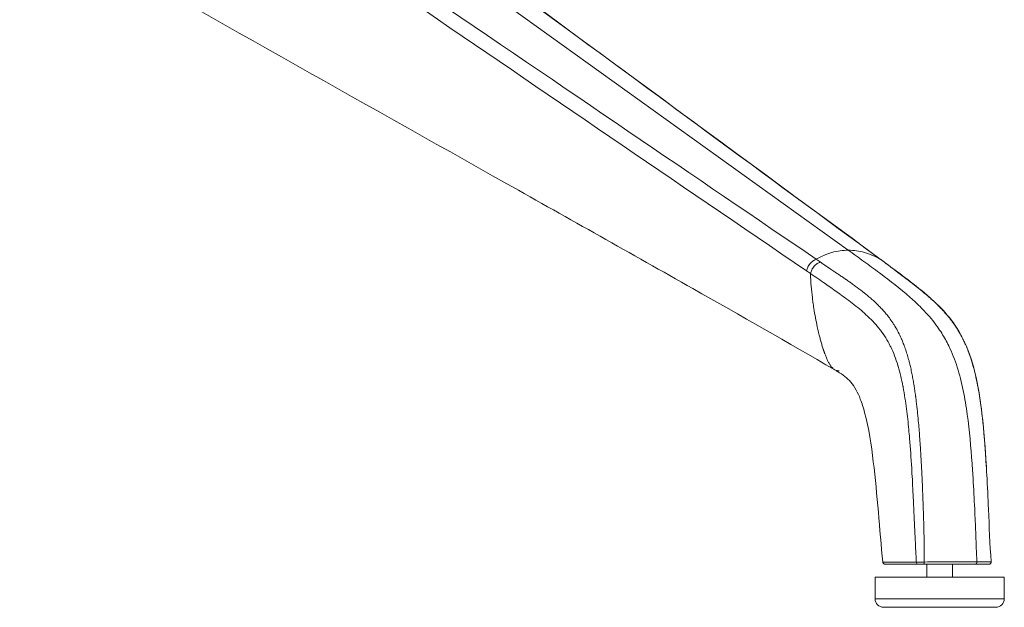
# Model space of a CAD drawing. Units: millimetres. Extents: x -15010 to -9553, y -7026 to 1023.
# Drawn here: x -13208 to -12979, y -3927 to -3791 of the extents above; entities that cross this region are included whole.
import ezdxf

# ---------------------------------------------------------------- set-up
doc = ezdxf.new("R2010")
doc.units = ezdxf.units.MM
doc.layers.add('00', color=7, linetype='Continuous', lineweight=20)
doc.layers.add('ANNOTATION', color=7, linetype='Continuous', lineweight=9)

# ---------------------------------------------------------------- blocks, each defined once
blk = doc.blocks.new('ALI650S_SIDE')
at = {"layer": '00'}
for p, q in [((-13007.51, -3916.68), (-13007.51, -3916.68)), ((-12997.87, -3917.13), (-12999.4, -3917.13)), ((-12986.06, -3917.13), (-12997.87, -3917.13)), ((-12997.33, -3917.13), (-12997.33, -3920.13)), ((-12991.33, -3917.13), (-12991.33, -3920.13)), ((-12982.89, -3917.13), (-12986.06, -3917.13)), ((-12982.39, -3916.59), (-12982.39, -3916.59)), ((-13009.33, -3920.13), (-12979.33, -3920.13)), ((-13009.33, -3920.13), (-13009.33, -3925.13)), ((-12979.33, -3920.13), (-12979.33, -3925.13)), ((-12981.33, -3927.13), (-13007.33, -3927.13))]:
    blk.add_line(p, q, dxfattribs=at)
for centre, start, end in [((-13007.33, -3925.13), 180, 270), ((-12981.33, -3925.13), 270, 0)]:
    blk.add_arc(centre, 2, start, end, dxfattribs=at)
for points, knots in [([(-13177.05, -3722.13), (-13156.78, -3737.03), (-13136.51, -3751.92), (-13080.14, -3793.36), (-13044.04, -3819.89), (-13007.91, -3846.44)], [0, 0, 0, 0, 10, 10, 27.820329, 27.820329, 27.820329, 27.820329]), ([(-13018.7, -3871.99), (-13029.54, -3865.65), (-13040.51, -3859.43), (-13065.91, -3845.05), (-13080.36, -3836.91), (-13129.74, -3809.14), (-13164.73, -3789.5), (-13198.91, -3769.95)], [0, 0, 0, 0, 5.000271, 5.000271, 11.44392, 11.44392, 27.006784, 27.006784, 27.006784, 27.006784]), ([(-13006.95, -3847.14), (-13003.45, -3849.78), (-13000.02, -3852.23), (-12995.2, -3856.46), (-12993.83, -3857.77), (-12991.27, -3860.8), (-12990.08, -3862.54), (-12987.8, -3866.93), (-12986.85, -3869.73), (-12985.4, -3875.73), (-12984.9, -3878.98), (-12984.04, -3886.28), (-12983.74, -3890.37), (-12983.51, -3894.46)], [0, 0, 0, 0, 1.726897, 1.726897, 2.420149, 2.420149, 3.12254, 3.12254, 4.03021, 4.03021, 5.021117, 5.021117, 6.252797, 6.252797, 6.252797, 6.252797]), ([(-13007.51, -3916.68), (-13008.33, -3908.92), (-13008.78, -3901.08), (-13010.21, -3889.46), (-13010.77, -3885.54), (-13012.04, -3880.82), (-13012.38, -3879.75), (-13013.05, -3878.02), (-13013.37, -3877.32), (-13014.13, -3875.94), (-13014.56, -3875.32), (-13015.4, -3874.35), (-13015.82, -3873.96), (-13016.86, -3873.14), (-13017.4, -3872.78), (-13018.29, -3872.24), (-13018.48, -3872.12), (-13018.71, -3871.99)], [0, 0, 0, 0, 2.355782, 2.355782, 3.527448, 3.527448, 3.877577, 3.877577, 4.144384, 4.144384, 4.483002, 4.483002, 4.816704, 4.816704, 5.161604, 5.161604, 5.263441, 5.263441, 5.263441, 5.263441]), ([(-12983.67, -3891.86), (-12983.67, -3891.87), (-12983.67, -3891.9), (-12983.66, -3891.96), (-12983.66, -3892), (-12983.65, -3892.11), (-12983.65, -3892.19), (-12983.63, -3892.42), (-12983.62, -3892.58), (-12983.59, -3893.07), (-12983.57, -3893.42), (-12983.49, -3894.63), (-12983.44, -3895.51), (-12983.25, -3899.03), (-12983.13, -3901.7), (-12982.84, -3908.43), (-12982.67, -3912.5), (-12982.39, -3916.59)], [0, 0, 0, 0, 0.015629, 0.015629, 0.034071, 0.034071, 0.06371, 0.06371, 0.11703, 0.11703, 0.228209, 0.228209, 0.500363, 0.500363, 1.308735, 1.308735, 2.540354, 2.540354, 2.540354, 2.540354]), ([(-13007.01, -3917.13), (-13007.06, -3917.13), (-13007.12, -3917.12), (-13007.22, -3917.08), (-13007.27, -3917.06), (-13007.35, -3916.99), (-13007.39, -3916.96), (-13007.45, -3916.87), (-13007.47, -3916.82), (-13007.5, -3916.74), (-13007.5, -3916.71), (-13007.51, -3916.68)], [0, 0, 0, 0, 0.01613437, 0.01613437, 0.03204192, 0.03204192, 0.04796211, 0.04796211, 0.06388957, 0.06388957, 0.07293268, 0.07293268, 0.07293268, 0.07293268]), ([(-12999.4, -3917.13), (-13000.53, -3917.13), (-13001.67, -3917.13), (-13002.71, -3917.13), (-13002.73, -3917.13), (-13002.74, -3917.13), (-13002.75, -3917.13), (-13003.27, -3917.13), (-13003.77, -3917.13), (-13004.23, -3917.13), (-13004.24, -3917.13), (-13004.24, -3917.13), (-13004.25, -3917.13), (-13004.72, -3917.13), (-13005.15, -3917.13), (-13005.53, -3917.13), (-13005.91, -3917.13), (-13006.22, -3917.13), (-13006.47, -3917.13), (-13006.48, -3917.13), (-13006.48, -3917.13), (-13006.48, -3917.13), (-13006.73, -3917.13), (-13006.9, -3917.13), (-13006.97, -3917.13), (-13006.98, -3917.13), (-13006.98, -3917.13), (-13006.98, -3917.13), (-13007, -3917.13), (-13007.01, -3917.13), (-13007.01, -3917.13)], [0, 0, 0, 0, 0.00492107, 0.00492107, 0.00492107, 0.00498083, 0.00498083, 0.00498083, 0.00744157, 0.00744157, 0.00744157, 0.00747125, 0.00747125, 0.00747125, 0.00996167, 0.00996167, 0.00996167, 0.01245209, 0.01245209, 0.01245209, 0.01248214, 0.01248214, 0.01248214, 0.0149425, 0.0149425, 0.0149425, 0.01500252, 0.01500252, 0.01500252, 0.01569432, 0.01569432, 0.01569432, 0.01569432]), ([(-12982.39, -3916.59), (-12982.39, -3916.65), (-12982.39, -3916.7), (-12982.42, -3916.8), (-12982.44, -3916.85), (-12982.5, -3916.94), (-12982.54, -3916.98), (-12982.62, -3917.05), (-12982.67, -3917.08), (-12982.77, -3917.11), (-12982.82, -3917.12), (-12982.88, -3917.13), (-12982.89, -3917.13), (-12982.89, -3917.13)], [0, 0, 0, 0, 0.01614236, 0.01614236, 0.0320629, 0.0320629, 0.0479887, 0.0479887, 0.06391525, 0.06391525, 0.07984592, 0.07984592, 0.08159748, 0.08159748, 0.08159748, 0.08159748]), ([(-12982.39, -3916.59), (-12982.39, -3916.65), (-12982.39, -3916.7), (-12982.42, -3916.8), (-12982.44, -3916.85), (-12982.5, -3916.94), (-12982.54, -3916.98), (-12982.62, -3917.05), (-12982.67, -3917.08), (-12982.77, -3917.11), (-12982.82, -3917.12), (-12982.88, -3917.13), (-12982.89, -3917.13), (-12982.89, -3917.13)], [0.00000335, 0.00000335, 0.00000335, 0.00000335, 0.01614205, 0.01614205, 0.03206226, 0.03206226, 0.04798781, 0.04798781, 0.06391435, 0.06391435, 0.07984531, 0.07984531, 0.08159937, 0.08159937, 0.08159937, 0.08159937])]:
    blk.add_open_spline(points, degree=3, knots=knots, dxfattribs=at)
for points in [[(-13007.83, -3846.49), (-13007.83, -3846.49), (-13007.83, -3846.49), (-13007.83, -3846.49)], [(-13007.83, -3846.49), (-13007.54, -3846.71), (-13007.25, -3846.92), (-13006.96, -3847.14)], [(-13006.96, -3847.14), (-13006.96, -3847.14), (-13006.95, -3847.14), (-13006.95, -3847.14)], [(-13007.01, -3917.13), (-13007.01, -3917.13), (-13007.01, -3917.13), (-13007.01, -3917.13)], [(-12982.39, -3916.59), (-12982.39, -3916.59), (-12982.39, -3916.59), (-12982.39, -3916.59)], [(-12982.39, -3916.59), (-12982.39, -3916.59), (-12982.39, -3916.59), (-12982.39, -3916.59)]]:
    blk.add_open_spline(points, degree=3, dxfattribs=at)
at = {"layer": 'ANNOTATION'}
for p, q in [((-13015.55, -3844.23), (-13192.32, -3717.23)), ((-13087.07, -3806.86), (-13087.07, -3806.86)), ((-13013.98, -3844.31), (-13013.98, -3844.31)), ((-13024.34, -3849.62), (-13024.34, -3849.62)), ((-13019.57, -3871.15), (-13019.58, -3871.15)), ((-13009.33, -3925.13), (-12979.33, -3925.13))]:
    blk.add_line(p, q, dxfattribs=at)
for centre, ratio, start_param, end_param in [((-12999.4, -3916.63), 0.72515, 4.713544, 6.283164), ((-12997.87, -3916.63), 0.115187, 4.677773, 6.283142)]:
    blk.add_ellipse(centre, major_axis=(0, -0.5), ratio=ratio, start_param=start_param, end_param=end_param, dxfattribs=at)
for points, knots in [([(-13205.67, -3721.97), (-13173.34, -3743.99), (-13143.04, -3764.61), (-13114.8, -3783.83), (-13081.3, -3806.63), (-13050.69, -3827.46), (-13022.99, -3846.32)], [0, 0, 0, 0, 0.457399, 0.457399, 0.457399, 0.9999995, 0.9999995, 0.9999995, 0.9999995]), ([(-13177.3, -3721.97), (-13147.33, -3743.99), (-13119.28, -3764.61), (-13093.13, -3783.83), (-13062.11, -3806.63), (-13033.78, -3827.46), (-13008.11, -3846.32)], [0, 0, 0, 0, 0.457399, 0.457399, 0.457399, 0.9999938, 0.9999938, 0.9999938, 0.9999938]), ([(-13025.26, -3848.99), (-13025.17, -3848.71), (-13024.98, -3848.14), (-13024.43, -3847.3), (-13023.7, -3846.64), (-13023.22, -3846.42), (-13022.99, -3846.32)], [0.0000174, 0.0000174, 0.0000174, 0.0000174, 0.25, 0.5, 0.75, 1, 1, 1, 1]), ([(-13015.55, -3844.23), (-13016.82, -3844.22), (-13018.09, -3844.4), (-13019.34, -3844.75), (-13020.59, -3845.11), (-13021.81, -3845.64), (-13022.98, -3846.32)], [0, 0, 0, 0, 0.5, 0.5, 0.5, 0.9999808, 0.9999808, 0.9999808, 0.9999808]), ([(-13022.05, -3846.96), (-13022.21, -3846.85), (-13022.52, -3846.64), (-13022.83, -3846.43), (-13022.99, -3846.32)], [-0.1415066, -0.1415066, -0.1415066, -0.1415066, -0.0707315, -0.0002617, -0.0002617, -0.0002617, -0.0002617]), ([(-13015.55, -3844.23), (-13014.29, -3844.22), (-13013.01, -3844.4), (-13011.76, -3844.75), (-13010.5, -3845.11), (-13009.28, -3845.64), (-13008.11, -3846.32)], [0, 0, 0, 0, 0.5, 0.5, 0.5, 1, 1, 1, 1]), ([(-12985.7, -3916.6), (-12985.71, -3916.56), (-12985.71, -3916.53), (-12985.71, -3916.49), (-12985.79, -3914.45), (-12985.87, -3912.41), (-12985.95, -3910.37), (-12986.02, -3908.63), (-12986.09, -3906.89), (-12986.17, -3905.15), (-12986.28, -3902.81), (-12986.4, -3900.47), (-12986.53, -3898.13), (-12986.62, -3896.66), (-12986.71, -3895.19), (-12986.81, -3893.72), (-12987.08, -3889.92), (-12987.41, -3886.12), (-12987.93, -3882.37), (-12988.19, -3880.49), (-12988.49, -3878.63), (-12988.87, -3876.79), (-12989.06, -3875.86), (-12989.27, -3874.94), (-12989.51, -3874.02), (-12989.73, -3873.14), (-12989.98, -3872.27), (-12990.25, -3871.41), (-12990.81, -3869.67), (-12991.47, -3867.99), (-12992.24, -3866.42), (-12992.74, -3865.4), (-12993.28, -3864.43), (-12993.86, -3863.5), (-12994.18, -3863), (-12994.51, -3862.51), (-12994.84, -3862.04), (-12995.8, -3860.69), (-12996.84, -3859.46), (-12997.92, -3858.31), (-12998.77, -3857.41), (-12999.65, -3856.56), (-13000.55, -3855.74), (-13000.79, -3855.52), (-13001.03, -3855.31), (-13001.27, -3855.09), (-13003.48, -3853.14), (-13005.77, -3851.38), (-13008.08, -3849.66), (-13008.16, -3849.59), (-13008.25, -3849.53), (-13008.33, -3849.46), (-13009.53, -3848.58), (-13010.73, -3847.7), (-13011.93, -3846.83), (-13011.93, -3846.83), (-13011.93, -3846.83), (-13011.93, -3846.83), (-13012.54, -3846.39), (-13013.14, -3845.96), (-13013.74, -3845.52), (-13014.34, -3845.09), (-13014.95, -3844.65), (-13015.55, -3844.23)], [0.0526971, 0.0526971, 0.0526971, 0.0526971, 0.0538268, 0.0538268, 0.0538268, 0.1171717, 0.1171717, 0.1171717, 0.1711099, 0.1711099, 0.1711099, 0.2438731, 0.2438731, 0.2438731, 0.2895228, 0.2895228, 0.2895228, 0.4079357, 0.4079357, 0.4079357, 0.4671421, 0.4671421, 0.4671421, 0.4972488, 0.4972488, 0.4972488, 0.5263485, 0.5263485, 0.5263485, 0.585555, 0.585555, 0.585555, 0.6239446, 0.6239446, 0.6239446, 0.6447614, 0.6447614, 0.6447614, 0.7039678, 0.7039678, 0.7039678, 0.7506355, 0.7506355, 0.7506355, 0.7631743, 0.7631743, 0.7631743, 0.8773313, 0.8773313, 0.8773313, 0.8815871, 0.8815871, 0.8815871, 0.9406755, 0.9406755, 0.9406755, 0.9407936, 0.9407936, 0.9407936, 0.9703968, 0.9703968, 0.9703968, 1, 1, 1, 1]), ([(-13007.24, -3846.96), (-13007.39, -3846.85), (-13007.68, -3846.64), (-13007.97, -3846.43), (-13008.11, -3846.32)], [-0.1415067, -0.1415067, -0.1415067, -0.1415067, -0.0707315, -0.0002617, -0.0002617, -0.0002617, -0.0002617]), ([(-13022.05, -3846.96), (-13022.29, -3847.07), (-13022.77, -3847.28), (-13023.49, -3847.93), (-13024.06, -3848.78), (-13024.25, -3849.34), (-13024.34, -3849.62)], [0, 0, 0, 0, 0.25, 0.5, 0.75, 0.9999893, 0.9999893, 0.9999893, 0.9999893]), ([(-13022.05, -3846.96), (-13021.76, -3847.17), (-13021.54, -3847.33), (-13021.37, -3847.44), (-13021.31, -3847.48), (-13021.26, -3847.52), (-13021.21, -3847.55), (-13021.18, -3847.57), (-13021.17, -3847.57), (-13021.11, -3847.62), (-13021, -3847.7), (-13020.91, -3847.76), (-13020.81, -3847.82), (-13020.79, -3847.84), (-13020.77, -3847.85), (-13020.75, -3847.87), (-13020.6, -3847.97), (-13020.46, -3848.06), (-13020.33, -3848.15), (-13020.2, -3848.24), (-13020.08, -3848.32), (-13019.94, -3848.41), (-13019.8, -3848.5), (-13019.65, -3848.61), (-13019.5, -3848.71), (-13019.34, -3848.81), (-13019.18, -3848.92), (-13019.03, -3849.02), (-13018.88, -3849.13), (-13018.73, -3849.22), (-13018.6, -3849.31), (-13018.53, -3849.35), (-13018.47, -3849.39), (-13018.4, -3849.44), (-13018.32, -3849.49), (-13018.24, -3849.55), (-13018.15, -3849.61), (-13018.11, -3849.64), (-13018.06, -3849.67), (-13018.02, -3849.7), (-13017.9, -3849.78), (-13017.79, -3849.85), (-13017.68, -3849.93), (-13017.39, -3850.13), (-13017.1, -3850.32), (-13016.85, -3850.49), (-13016.61, -3850.66), (-13016.37, -3850.82), (-13016.1, -3851.01), (-13016.08, -3851.02), (-13016.06, -3851.03), (-13016.05, -3851.04), (-13015.76, -3851.24), (-13015.48, -3851.44), (-13015.19, -3851.64), (-13015.17, -3851.66), (-13015.16, -3851.67), (-13015.14, -3851.68), (-13015.01, -3851.77), (-13014.88, -3851.86), (-13014.75, -3851.95), (-13014.61, -3852.06), (-13014.47, -3852.16), (-13014.33, -3852.26), (-13014.06, -3852.46), (-13013.77, -3852.67), (-13013.49, -3852.88), (-13012.93, -3853.29), (-13012.38, -3853.72), (-13011.82, -3854.17), (-13011.8, -3854.18), (-13011.78, -3854.2), (-13011.76, -3854.21), (-13011.5, -3854.42), (-13011.24, -3854.63), (-13010.98, -3854.85), (-13010.7, -3855.09), (-13010.42, -3855.33), (-13010.14, -3855.57), (-13009.59, -3856.06), (-13009.06, -3856.54), (-13008.54, -3857.06), (-13008.53, -3857.08), (-13008.52, -3857.09), (-13008.5, -3857.1), (-13008.26, -3857.35), (-13008.01, -3857.6), (-13007.79, -3857.84), (-13007.67, -3857.96), (-13007.56, -3858.09), (-13007.45, -3858.21), (-13007.33, -3858.34), (-13007.21, -3858.48), (-13007.09, -3858.61), (-13006.86, -3858.89), (-13006.62, -3859.18), (-13006.38, -3859.48), (-13006.14, -3859.79), (-13005.89, -3860.11), (-13005.65, -3860.45), (-13005.6, -3860.52), (-13005.56, -3860.59), (-13005.51, -3860.66), (-13005.44, -3860.76), (-13005.36, -3860.87), (-13005.29, -3860.98), (-13005.17, -3861.16), (-13005.05, -3861.35), (-13004.93, -3861.54), (-13004.63, -3862.02), (-13004.38, -3862.45), (-13004.13, -3862.91), (-13003.88, -3863.38), (-13003.64, -3863.86), (-13003.42, -3864.32), (-13003.33, -3864.51), (-13003.25, -3864.7), (-13003.17, -3864.89), (-13003.14, -3864.95), (-13003.11, -3865.02), (-13003.08, -3865.09), (-13002.94, -3865.41), (-13002.81, -3865.75), (-13002.67, -3866.11), (-13002.59, -3866.32), (-13002.5, -3866.55), (-13002.43, -3866.76), (-13002.35, -3866.97), (-13002.28, -3867.18), (-13002.21, -3867.39), (-13002.07, -3867.8), (-13001.94, -3868.23), (-13001.81, -3868.66), (-13001.68, -3869.08), (-13001.57, -3869.51), (-13001.45, -3869.94), (-13001.44, -3870), (-13001.42, -3870.07), (-13001.4, -3870.13), (-13001.31, -3870.5), (-13001.22, -3870.86), (-13001.14, -3871.23), (-13001.04, -3871.66), (-13000.94, -3872.09), (-13000.85, -3872.51), (-13000.77, -3872.93), (-13000.69, -3873.34), (-13000.61, -3873.77), (-13000.53, -3874.19), (-13000.45, -3874.62), (-13000.38, -3875.06), (-13000.36, -3875.17), (-13000.34, -3875.27), (-13000.33, -3875.37), (-13000.27, -3875.71), (-13000.22, -3876.05), (-13000.17, -3876.4), (-13000.13, -3876.62), (-13000.1, -3876.84), (-13000.07, -3877.08), (-13000.03, -3877.31), (-13000, -3877.55), (-12999.97, -3877.75), (-12999.96, -3877.85), (-12999.95, -3877.93), (-12999.93, -3878.02), (-12999.92, -3878.11), (-12999.91, -3878.2), (-12999.9, -3878.3), (-12999.87, -3878.48), (-12999.85, -3878.67), (-12999.83, -3878.86), (-12999.78, -3879.23), (-12999.73, -3879.62), (-12999.68, -3880.02), (-12999.66, -3880.22), (-12999.64, -3880.43), (-12999.61, -3880.63), (-12999.59, -3880.83), (-12999.57, -3881.03), (-12999.55, -3881.23), (-12999.5, -3881.65), (-12999.46, -3882.07), (-12999.42, -3882.5), (-12999.38, -3882.94), (-12999.33, -3883.38), (-12999.29, -3883.83), (-12999.18, -3885.03), (-12999.08, -3886.3), (-12998.98, -3887.63), (-12998.96, -3887.93), (-12998.94, -3888.24), (-12998.92, -3888.54), (-12998.91, -3888.64), (-12998.9, -3888.76), (-12998.9, -3888.83), (-12998.88, -3889.04), (-12998.86, -3889.3), (-12998.85, -3889.55), (-12998.78, -3890.59), (-12998.7, -3891.83), (-12998.62, -3893.23), (-12998.61, -3893.48), (-12998.59, -3893.74), (-12998.58, -3894), (-12998.57, -3894.13), (-12998.56, -3894.27), (-12998.56, -3894.41), (-12998.55, -3894.47), (-12998.55, -3894.53), (-12998.55, -3894.6), (-12998.54, -3894.69), (-12998.54, -3894.78), (-12998.53, -3894.87), (-12998.52, -3895.17), (-12998.5, -3895.45), (-12998.49, -3895.72), (-12998.48, -3895.99), (-12998.46, -3896.26), (-12998.45, -3896.51), (-12998.43, -3897.01), (-12998.4, -3897.47), (-12998.39, -3897.89), (-12998.38, -3898.1), (-12998.37, -3898.29), (-12998.36, -3898.48), (-12998.35, -3898.66), (-12998.34, -3898.84), (-12998.34, -3899), (-12998.33, -3899.16), (-12998.32, -3899.31), (-12998.32, -3899.45), (-12998.32, -3899.53), (-12998.31, -3899.6), (-12998.31, -3899.67), (-12998.31, -3899.73), (-12998.31, -3899.76), (-12998.3, -3899.89), (-12998.29, -3900.17), (-12998.28, -3900.4), (-12998.27, -3900.64), (-12998.27, -3900.68), (-12998.27, -3900.71), (-12998.27, -3900.74), (-12998.26, -3901.02), (-12998.24, -3901.29), (-12998.23, -3901.55), (-12998.22, -3901.82), (-12998.21, -3902.08), (-12998.21, -3902.34), (-12998.2, -3902.59), (-12998.19, -3902.85), (-12998.18, -3903.1), (-12998.16, -3903.6), (-12998.14, -3904.08), (-12998.13, -3904.55), (-12998.11, -3905.01), (-12998.1, -3905.47), (-12998.09, -3905.9), (-12998.08, -3906.19), (-12998.07, -3906.47), (-12998.06, -3906.75), (-12998.06, -3906.89), (-12998.05, -3907.03), (-12998.05, -3907.16), (-12998.04, -3907.57), (-12998.03, -3907.96), (-12998.02, -3908.33), (-12998.01, -3908.7), (-12998, -3909.06), (-12997.99, -3909.4), (-12997.99, -3909.57), (-12997.99, -3909.74), (-12997.98, -3909.9), (-12997.98, -3910.07), (-12997.98, -3910.22), (-12997.97, -3910.38), (-12997.97, -3910.46), (-12997.97, -3910.54), (-12997.97, -3910.61), (-12997.97, -3910.65), (-12997.97, -3910.68), (-12997.97, -3910.72), (-12997.97, -3910.77), (-12997.96, -3910.83), (-12997.96, -3910.89), (-12997.96, -3910.95), (-12997.96, -3911.01), (-12997.96, -3911.07), (-12997.96, -3911.13), (-12997.96, -3911.19), (-12997.96, -3911.25), (-12997.96, -3911.37), (-12997.95, -3911.49), (-12997.95, -3911.6), (-12997.95, -3911.83), (-12997.94, -3912.05), (-12997.94, -3912.27), (-12997.94, -3912.48), (-12997.94, -3912.69), (-12997.93, -3912.88), (-12997.93, -3913.24), (-12997.93, -3913.58), (-12997.92, -3913.97), (-12997.92, -3914), (-12997.92, -3914.03), (-12997.92, -3914.07), (-12997.92, -3914.49), (-12997.92, -3914.91), (-12997.92, -3915.35), (-12997.92, -3915.56), (-12997.92, -3915.79), (-12997.92, -3916), (-12997.92, -3916.11), (-12997.92, -3916.22), (-12997.92, -3916.32), (-12997.92, -3916.42), (-12997.93, -3916.51), (-12997.93, -3916.61)], [0, 0, 0, 0, 0.0095082, 0.0095082, 0.0095082, 0.0133242, 0.0133242, 0.0133242, 0.0162543, 0.0162543, 0.0162543, 0.0210754, 0.0210754, 0.0210754, 0.0220903, 0.0220903, 0.0220903, 0.0294537, 0.0294537, 0.0294537, 0.0368171, 0.0368171, 0.0368171, 0.0441806, 0.0441806, 0.0441806, 0.051544, 0.051544, 0.051544, 0.0589074, 0.0589074, 0.0589074, 0.0625892, 0.0625892, 0.0625892, 0.0662709, 0.0662709, 0.0662709, 0.068263, 0.068263, 0.068263, 0.0736343, 0.0736343, 0.0736343, 0.0883612, 0.0883612, 0.0883612, 0.1021587, 0.1021587, 0.1021587, 0.103088, 0.103088, 0.103088, 0.1178149, 0.1178149, 0.1178149, 0.1186483, 0.1186483, 0.1186483, 0.1251783, 0.1251783, 0.1251783, 0.1325417, 0.1325417, 0.1325417, 0.1472686, 0.1472686, 0.1472686, 0.1767223, 0.1767223, 0.1767223, 0.177754, 0.177754, 0.177754, 0.1914492, 0.1914492, 0.1914492, 0.206176, 0.206176, 0.206176, 0.2356297, 0.2356297, 0.2356297, 0.2364536, 0.2364536, 0.2364536, 0.2503566, 0.2503566, 0.2503566, 0.25772, 0.25772, 0.25772, 0.2650835, 0.2650835, 0.2650835, 0.2798103, 0.2798103, 0.2798103, 0.2945372, 0.2945372, 0.2945372, 0.2974181, 0.2974181, 0.2974181, 0.3019006, 0.3019006, 0.3019006, 0.309264, 0.309264, 0.309264, 0.3276709, 0.3276709, 0.3276709, 0.3460812, 0.3460812, 0.3460812, 0.3534446, 0.3534446, 0.3534446, 0.3559797, 0.3559797, 0.3559797, 0.3681715, 0.3681715, 0.3681715, 0.3755349, 0.3755349, 0.3755349, 0.3828983, 0.3828983, 0.3828983, 0.3976252, 0.3976252, 0.3976252, 0.412352, 0.412352, 0.412352, 0.4145287, 0.4145287, 0.4145287, 0.4270789, 0.4270789, 0.4270789, 0.4418058, 0.4418058, 0.4418058, 0.4565326, 0.4565326, 0.4565326, 0.4712595, 0.4712595, 0.4712595, 0.4746524, 0.4746524, 0.4746524, 0.4859863, 0.4859863, 0.4859863, 0.4933498, 0.4933498, 0.4933498, 0.5007132, 0.5007132, 0.5007132, 0.5043949, 0.5043949, 0.5043949, 0.5080766, 0.5080766, 0.5080766, 0.5154401, 0.5154401, 0.5154401, 0.5301669, 0.5301669, 0.5301669, 0.5376846, 0.5376846, 0.5376846, 0.5448938, 0.5448938, 0.5448938, 0.5596206, 0.5596206, 0.5596206, 0.5743475, 0.5743475, 0.5743475, 0.6138131, 0.6138131, 0.6138131, 0.6227046, 0.6227046, 0.6227046, 0.6257414, 0.6257414, 0.6257414, 0.6357766, 0.6357766, 0.6357766, 0.6774355, 0.6774355, 0.6774355, 0.6847989, 0.6847989, 0.6847989, 0.6884807, 0.6884807, 0.6884807, 0.6899973, 0.6899973, 0.6899973, 0.6921624, 0.6921624, 0.6921624, 0.6995258, 0.6995258, 0.6995258, 0.7068892, 0.7068892, 0.7068892, 0.7216161, 0.7216161, 0.7216161, 0.7289795, 0.7289795, 0.7289795, 0.7363429, 0.7363429, 0.7363429, 0.7436701, 0.7436701, 0.7436701, 0.7477131, 0.7477131, 0.7477131, 0.7508643, 0.7508643, 0.7508643, 0.7575252, 0.7575252, 0.7575252, 0.7584332, 0.7584332, 0.7584332, 0.7657967, 0.7657967, 0.7657967, 0.7731601, 0.7731601, 0.7731601, 0.7805235, 0.7805235, 0.7805235, 0.7952504, 0.7952504, 0.7952504, 0.8099772, 0.8099772, 0.8099772, 0.8197084, 0.8197084, 0.8197084, 0.8247041, 0.8247041, 0.8247041, 0.839431, 0.839431, 0.839431, 0.8541578, 0.8541578, 0.8541578, 0.8615212, 0.8615212, 0.8615212, 0.8688847, 0.8688847, 0.8688847, 0.8725664, 0.8725664, 0.8725664, 0.8744072, 0.8744072, 0.8744072, 0.8762481, 0.8762481, 0.8762481, 0.8781238, 0.8781238, 0.8781238, 0.8799298, 0.8799298, 0.8799298, 0.8836115, 0.8836115, 0.8836115, 0.890975, 0.890975, 0.890975, 0.8983384, 0.8983384, 0.8983384, 0.9119776, 0.9119776, 0.9119776, 0.9130653, 0.9130653, 0.9130653, 0.9277921, 0.9277921, 0.9277921, 0.9351555, 0.9351555, 0.9351555, 0.9388373, 0.9388373, 0.9388373, 0.942519, 0.942519, 0.942519, 0.942519]), ([(-13007.24, -3846.96), (-13006.97, -3847.17), (-13006.76, -3847.33), (-13006.61, -3847.44), (-13006.55, -3847.48), (-13006.51, -3847.52), (-13006.46, -3847.55), (-13006.43, -3847.57), (-13006.43, -3847.57), (-13006.37, -3847.62), (-13006.27, -3847.7), (-13006.19, -3847.76), (-13006.1, -3847.82), (-13006.08, -3847.84), (-13006.06, -3847.85), (-13006.05, -3847.87), (-13005.91, -3847.97), (-13005.79, -3848.06), (-13005.67, -3848.15), (-13005.56, -3848.24), (-13005.45, -3848.32), (-13005.32, -3848.41), (-13005.2, -3848.5), (-13005.07, -3848.61), (-13004.93, -3848.71), (-13004.8, -3848.81), (-13004.66, -3848.92), (-13004.52, -3849.02), (-13004.39, -3849.13), (-13004.26, -3849.22), (-13004.14, -3849.31), (-13004.09, -3849.35), (-13004.03, -3849.39), (-13003.97, -3849.44), (-13003.9, -3849.49), (-13003.82, -3849.55), (-13003.75, -3849.61), (-13003.71, -3849.64), (-13003.67, -3849.67), (-13003.63, -3849.7), (-13003.53, -3849.78), (-13003.43, -3849.85), (-13003.33, -3849.93), (-13003.07, -3850.13), (-13002.82, -3850.32), (-13002.59, -3850.49), (-13002.37, -3850.66), (-13002.15, -3850.82), (-13001.91, -3851.01), (-13001.9, -3851.02), (-13001.88, -3851.03), (-13001.86, -3851.04), (-13001.61, -3851.24), (-13001.35, -3851.44), (-13001.08, -3851.64), (-13001.07, -3851.66), (-13001.05, -3851.67), (-13001.04, -3851.68), (-13000.92, -3851.77), (-13000.8, -3851.86), (-13000.68, -3851.95), (-13000.55, -3852.06), (-13000.42, -3852.16), (-13000.29, -3852.26), (-13000.03, -3852.46), (-12999.77, -3852.67), (-12999.51, -3852.88), (-12998.98, -3853.29), (-12998.45, -3853.72), (-12997.91, -3854.17), (-12997.9, -3854.18), (-12997.88, -3854.2), (-12997.86, -3854.21), (-12997.61, -3854.42), (-12997.36, -3854.63), (-12997.11, -3854.85), (-12996.83, -3855.09), (-12996.56, -3855.33), (-12996.29, -3855.57), (-12995.74, -3856.06), (-12995.22, -3856.54), (-12994.7, -3857.06), (-12994.68, -3857.08), (-12994.67, -3857.09), (-12994.65, -3857.1), (-12994.41, -3857.35), (-12994.16, -3857.6), (-12993.93, -3857.84), (-12993.81, -3857.96), (-12993.7, -3858.09), (-12993.58, -3858.21), (-12993.46, -3858.34), (-12993.34, -3858.48), (-12993.21, -3858.61), (-12992.97, -3858.89), (-12992.72, -3859.18), (-12992.46, -3859.48), (-12992.21, -3859.79), (-12991.95, -3860.11), (-12991.69, -3860.45), (-12991.64, -3860.52), (-12991.59, -3860.59), (-12991.54, -3860.66), (-12991.46, -3860.76), (-12991.38, -3860.87), (-12991.3, -3860.98), (-12991.17, -3861.16), (-12991.04, -3861.35), (-12990.9, -3861.54), (-12990.57, -3862.02), (-12990.3, -3862.45), (-12990.02, -3862.91), (-12989.74, -3863.38), (-12989.47, -3863.86), (-12989.22, -3864.32), (-12989.12, -3864.51), (-12989.02, -3864.7), (-12988.93, -3864.89), (-12988.9, -3864.95), (-12988.86, -3865.02), (-12988.83, -3865.09), (-12988.67, -3865.41), (-12988.51, -3865.75), (-12988.35, -3866.11), (-12988.26, -3866.32), (-12988.16, -3866.55), (-12988.07, -3866.76), (-12987.98, -3866.97), (-12987.9, -3867.18), (-12987.82, -3867.39), (-12987.65, -3867.8), (-12987.5, -3868.23), (-12987.35, -3868.66), (-12987.2, -3869.08), (-12987.06, -3869.51), (-12986.92, -3869.94), (-12986.9, -3870), (-12986.88, -3870.07), (-12986.86, -3870.13), (-12986.75, -3870.5), (-12986.65, -3870.86), (-12986.54, -3871.23), (-12986.42, -3871.66), (-12986.31, -3872.09), (-12986.21, -3872.51), (-12986.1, -3872.93), (-12986, -3873.34), (-12985.91, -3873.77), (-12985.82, -3874.19), (-12985.72, -3874.62), (-12985.64, -3875.06), (-12985.61, -3875.17), (-12985.59, -3875.27), (-12985.57, -3875.37), (-12985.51, -3875.71), (-12985.44, -3876.05), (-12985.38, -3876.4), (-12985.34, -3876.62), (-12985.3, -3876.84), (-12985.26, -3877.08), (-12985.22, -3877.31), (-12985.18, -3877.55), (-12985.15, -3877.75), (-12985.13, -3877.85), (-12985.12, -3877.93), (-12985.1, -3878.02), (-12985.09, -3878.11), (-12985.07, -3878.2), (-12985.06, -3878.3), (-12985.03, -3878.48), (-12985, -3878.67), (-12984.97, -3878.86), (-12984.92, -3879.23), (-12984.86, -3879.62), (-12984.81, -3880.02), (-12984.78, -3880.22), (-12984.75, -3880.43), (-12984.72, -3880.63), (-12984.7, -3880.83), (-12984.67, -3881.03), (-12984.64, -3881.23), (-12984.59, -3881.65), (-12984.54, -3882.07), (-12984.49, -3882.5), (-12984.44, -3882.94), (-12984.39, -3883.38), (-12984.34, -3883.83), (-12984.21, -3885.03), (-12984.09, -3886.3), (-12983.98, -3887.63), (-12983.96, -3887.93), (-12983.93, -3888.24), (-12983.91, -3888.54), (-12983.9, -3888.64), (-12983.89, -3888.76), (-12983.89, -3888.83), (-12983.87, -3889.04), (-12983.85, -3889.3), (-12983.83, -3889.55), (-12983.78, -3890.24), (-12983.73, -3891.01), (-12983.67, -3891.86)], [0, 0, 0, 0, 0.0095082, 0.0095082, 0.0095082, 0.0133242, 0.0133242, 0.0133242, 0.0162543, 0.0162543, 0.0162543, 0.0210754, 0.0210754, 0.0210754, 0.0220903, 0.0220903, 0.0220903, 0.0294537, 0.0294537, 0.0294537, 0.0368171, 0.0368171, 0.0368171, 0.0441806, 0.0441806, 0.0441806, 0.051544, 0.051544, 0.051544, 0.0589074, 0.0589074, 0.0589074, 0.0625891, 0.0625891, 0.0625891, 0.0662709, 0.0662709, 0.0662709, 0.068263, 0.068263, 0.068263, 0.0736343, 0.0736343, 0.0736343, 0.0883612, 0.0883612, 0.0883612, 0.1021587, 0.1021587, 0.1021587, 0.103088, 0.103088, 0.103088, 0.1178149, 0.1178149, 0.1178149, 0.1186483, 0.1186483, 0.1186483, 0.1251783, 0.1251783, 0.1251783, 0.1325417, 0.1325417, 0.1325417, 0.1472686, 0.1472686, 0.1472686, 0.1767223, 0.1767223, 0.1767223, 0.177754, 0.177754, 0.177754, 0.1914492, 0.1914492, 0.1914492, 0.206176, 0.206176, 0.206176, 0.2356297, 0.2356297, 0.2356297, 0.2364536, 0.2364536, 0.2364536, 0.2503566, 0.2503566, 0.2503566, 0.25772, 0.25772, 0.25772, 0.2650835, 0.2650835, 0.2650835, 0.2798103, 0.2798103, 0.2798103, 0.2945372, 0.2945372, 0.2945372, 0.2974181, 0.2974181, 0.2974181, 0.3019006, 0.3019006, 0.3019006, 0.309264, 0.309264, 0.309264, 0.3276709, 0.3276709, 0.3276709, 0.3460812, 0.3460812, 0.3460812, 0.3534446, 0.3534446, 0.3534446, 0.3559797, 0.3559797, 0.3559797, 0.3681715, 0.3681715, 0.3681715, 0.3755349, 0.3755349, 0.3755349, 0.3828983, 0.3828983, 0.3828983, 0.3976252, 0.3976252, 0.3976252, 0.412352, 0.412352, 0.412352, 0.4145287, 0.4145287, 0.4145287, 0.4270789, 0.4270789, 0.4270789, 0.4418058, 0.4418058, 0.4418058, 0.4565326, 0.4565326, 0.4565326, 0.4712595, 0.4712595, 0.4712595, 0.4746524, 0.4746524, 0.4746524, 0.4859863, 0.4859863, 0.4859863, 0.4933498, 0.4933498, 0.4933498, 0.5007132, 0.5007132, 0.5007132, 0.5043949, 0.5043949, 0.5043949, 0.5080766, 0.5080766, 0.5080766, 0.5154401, 0.5154401, 0.5154401, 0.5301669, 0.5301669, 0.5301669, 0.5376846, 0.5376846, 0.5376846, 0.5448938, 0.5448938, 0.5448938, 0.5596206, 0.5596206, 0.5596206, 0.5743475, 0.5743475, 0.5743475, 0.6138131, 0.6138131, 0.6138131, 0.6227047, 0.6227047, 0.6227047, 0.6257414, 0.6257414, 0.6257414, 0.635777, 0.635777, 0.635777, 0.663231, 0.663231, 0.663231, 0.663231]), ([(-13025.26, -3848.99), (-13025.11, -3849.1), (-13024.96, -3849.2), (-13024.8, -3849.31), (-13024.65, -3849.41), (-13024.49, -3849.52), (-13024.34, -3849.62)], [0, 0, 0, 0, 0.4994824, 0.4994824, 0.4994824, 0.9972765, 0.9972765, 0.9972765, 0.9972765]), ([(-13024.34, -3849.62), (-13023.2, -3850.41), (-13022.04, -3851.2), (-13020.9, -3851.99), (-13020.7, -3852.13), (-13020.5, -3852.27), (-13020.3, -3852.4), (-13019.37, -3853.06), (-13018.45, -3853.72), (-13017.53, -3854.38), (-13017.52, -3854.39), (-13017.5, -3854.41), (-13017.48, -3854.42), (-13016.39, -3855.21), (-13015.3, -3856.01), (-13014.23, -3856.85), (-13014.21, -3856.87), (-13014.19, -3856.88), (-13014.16, -3856.9), (-13013.1, -3857.73), (-13012.06, -3858.6), (-13011.07, -3859.54), (-13011.04, -3859.57), (-13011.01, -3859.59), (-13010.98, -3859.62), (-13009.99, -3860.55), (-13009.04, -3861.56), (-13008.18, -3862.68), (-13008.14, -3862.72), (-13008.11, -3862.76), (-13008.08, -3862.81), (-13007.23, -3863.93), (-13006.45, -3865.16), (-13005.79, -3866.49), (-13005.76, -3866.55), (-13005.73, -3866.61), (-13005.7, -3866.67), (-13005.05, -3868.01), (-13004.51, -3869.45), (-13004.05, -3870.94), (-13004.03, -3871.02), (-13004, -3871.09), (-13003.98, -3871.17), (-13003.54, -3872.66), (-13003.18, -3874.2), (-13002.87, -3875.76), (-13002.85, -3875.85), (-13002.84, -3875.95), (-13002.82, -3876.04), (-13002.5, -3877.7), (-13002.25, -3879.38), (-13002.03, -3881.08), (-13001.83, -3882.66), (-13001.66, -3884.25), (-13001.51, -3885.84), (-13001.44, -3886.53), (-13001.38, -3887.22), (-13001.32, -3887.91), (-13001.13, -3890.2), (-13000.97, -3892.5), (-13000.83, -3894.8), (-13000.81, -3895.22), (-13000.78, -3895.65), (-13000.76, -3896.08), (-13000.65, -3897.95), (-13000.56, -3899.82), (-13000.47, -3901.69), (-13000.39, -3903.25), (-13000.32, -3904.8), (-13000.25, -3906.36), (-13000.24, -3906.53), (-13000.24, -3906.7), (-13000.23, -3906.87), (-13000.16, -3908.31), (-13000.1, -3909.75), (-13000.03, -3911.18), (-13000.02, -3911.29), (-13000.02, -3911.39), (-13000.01, -3911.5), (-12999.93, -3913.2), (-12999.85, -3914.91), (-12999.76, -3916.63)], [0, 0, 0, 0, 0.0588581, 0.0588581, 0.0588581, 0.0691587, 0.0691587, 0.0691587, 0.1177161, 0.1177161, 0.1177161, 0.1185501, 0.1185501, 0.1185501, 0.1765742, 0.1765742, 0.1765742, 0.177824, 0.177824, 0.177824, 0.2354322, 0.2354322, 0.2354322, 0.2370996, 0.2370996, 0.2370996, 0.2942903, 0.2942903, 0.2942903, 0.2963757, 0.2963757, 0.2963757, 0.3531483, 0.3531483, 0.3531483, 0.3556523, 0.3556523, 0.3556523, 0.4120064, 0.4120064, 0.4120064, 0.4149264, 0.4149264, 0.4149264, 0.4708645, 0.4708645, 0.4708645, 0.4742037, 0.4742037, 0.4742037, 0.5334905, 0.5334905, 0.5334905, 0.5885806, 0.5885806, 0.5885806, 0.6125031, 0.6125031, 0.6125031, 0.691542, 0.691542, 0.691542, 0.7062967, 0.7062967, 0.7062967, 0.7705841, 0.7705841, 0.7705841, 0.8240128, 0.8240128, 0.8240128, 0.8298511, 0.8298511, 0.8298511, 0.8792601, 0.8792601, 0.8792601, 0.8828709, 0.8828709, 0.8828709, 0.9417289, 0.9417289, 0.9417289, 0.9417289]), ([(-13024.34, -3849.62), (-13024.26, -3851.67), (-13024.09, -3853.54), (-13023.88, -3855.26), (-13023.84, -3855.6), (-13023.8, -3855.94), (-13023.75, -3856.28), (-13023.68, -3856.77), (-13023.61, -3857.24), (-13023.54, -3857.7), (-13023.42, -3858.48), (-13023.29, -3859.2), (-13023.16, -3859.91), (-13023.03, -3860.62), (-13022.89, -3861.31), (-13022.74, -3861.99), (-13022.7, -3862.2), (-13022.65, -3862.41), (-13022.6, -3862.62), (-13022.5, -3863.07), (-13022.39, -3863.52), (-13022.28, -3863.96), (-13022.2, -3864.28), (-13022.12, -3864.6), (-13022.04, -3864.91), (-13021.96, -3865.22), (-13021.87, -3865.53), (-13021.78, -3865.83), (-13021.74, -3865.98), (-13021.7, -3866.13), (-13021.65, -3866.28), (-13021.61, -3866.43), (-13021.56, -3866.58), (-13021.52, -3866.72), (-13021.47, -3866.87), (-13021.42, -3867.01), (-13021.38, -3867.16), (-13021.35, -3867.23), (-13021.33, -3867.3), (-13021.3, -3867.37), (-13021.29, -3867.41), (-13021.28, -3867.44), (-13021.27, -3867.48), (-13021.26, -3867.52), (-13021.24, -3867.56), (-13021.23, -3867.59), (-13021.22, -3867.61), (-13021.22, -3867.62), (-13021.21, -3867.64), (-13021.21, -3867.65), (-13021.2, -3867.67), (-13021.2, -3867.69), (-13021.18, -3867.73), (-13021.17, -3867.76), (-13021.16, -3867.8), (-13021.14, -3867.86), (-13021.11, -3867.93), (-13021.09, -3868), (-13021.06, -3868.07), (-13021.04, -3868.14), (-13021.01, -3868.21), (-13020.99, -3868.28), (-13020.96, -3868.35), (-13020.94, -3868.41), (-13020.88, -3868.55), (-13020.83, -3868.68), (-13020.78, -3868.82), (-13020.72, -3868.95), (-13020.67, -3869.08), (-13020.61, -3869.21), (-13020.5, -3869.48), (-13020.39, -3869.73), (-13020.26, -3869.98), (-13020.16, -3870.2), (-13020.05, -3870.4), (-13019.93, -3870.6), (-13019.91, -3870.64), (-13019.89, -3870.67), (-13019.87, -3870.7), (-13019.73, -3870.93), (-13019.58, -3871.15), (-13019.42, -3871.35), (-13019.26, -3871.54), (-13019.09, -3871.72), (-13018.9, -3871.86), (-13018.89, -3871.87), (-13018.87, -3871.88), (-13018.86, -3871.89), (-13018.81, -3871.93), (-13018.76, -3871.96), (-13018.71, -3871.99)], [0.0000197, 0.0000197, 0.0000197, 0.0000197, 0.1250001, 0.1250001, 0.1250001, 0.1503036, 0.1503036, 0.1503036, 0.1875001, 0.1875001, 0.1875001, 0.2500001, 0.2500001, 0.2500001, 0.3125001, 0.3125001, 0.3125001, 0.3320382, 0.3320382, 0.3320382, 0.375, 0.375, 0.375, 0.40625, 0.40625, 0.40625, 0.4375, 0.4375, 0.4375, 0.453125, 0.453125, 0.453125, 0.46875, 0.46875, 0.46875, 0.484375, 0.484375, 0.484375, 0.4921875, 0.4921875, 0.4921875, 0.4960938, 0.4960938, 0.4960938, 0.5, 0.5, 0.5, 0.5039063, 0.5039063, 0.5039063, 0.5078125, 0.5078125, 0.5078125, 0.515625, 0.515625, 0.515625, 0.53125, 0.53125, 0.53125, 0.546875, 0.546875, 0.546875, 0.5625, 0.5625, 0.5625, 0.59375, 0.59375, 0.59375, 0.625, 0.625, 0.625, 0.6875, 0.6875, 0.6875, 0.7412503, 0.7412503, 0.7412503, 0.75, 0.75, 0.75, 0.8125, 0.8125, 0.8125, 0.875, 0.875, 0.875, 0.8790791, 0.8790791, 0.8790791, 0.8959889, 0.8959889, 0.8959889, 0.8959889]), ([(-13018.7, -3871.99), (-13018.57, -3872.07), (-13018.44, -3872.13), (-13018.3, -3872.16), (-13018.23, -3872.18), (-13018.17, -3872.19), (-13018.11, -3872.2), (-13017.97, -3872.22), (-13017.81, -3872.23), (-13017.67, -3872.23)], [0.8966589, 0.8966589, 0.8966589, 0.8966589, 0.9375, 0.9375, 0.9375, 0.9573027, 0.9573027, 0.9573027, 1, 1, 1, 1]), ([(-13007.51, -3916.68), (-13007.51, -3916.68), (-13007.47, -3916.67), (-13007.11, -3916.65), (-13006.16, -3916.62), (-13004.84, -3916.61), (-13002.76, -3916.61), (-13000.96, -3916.62), (-12999.76, -3916.63)], [0.00467486, 0.00467486, 0.00467486, 0.00467486, 0.00521578, 0.00782366, 0.01043155, 0.01303944, 0.01564733, 0.02086304, 0.02086304, 0.02086304, 0.02086304]), ([(-12999.76, -3916.63), (-12999.65, -3916.63), (-12999.54, -3916.63), (-12999.41, -3916.63), (-12999.27, -3916.62), (-12999.11, -3916.62), (-12998.95, -3916.62), (-12998.63, -3916.61), (-12998.27, -3916.61), (-12997.93, -3916.61)], [-0.000000017, -0.000000017, -0.000000017, -0.000000017, 0.000492091, 0.000492091, 0.000492091, 0.001045895, 0.001045895, 0.001045895, 0.002091848, 0.002091848, 0.002091848, 0.002091848]), ([(-12997.93, -3916.61), (-12996.86, -3916.6), (-12995.78, -3916.59), (-12994.71, -3916.59), (-12994.69, -3916.59), (-12994.66, -3916.59), (-12994.64, -3916.59), (-12993.57, -3916.59), (-12992.5, -3916.59), (-12991.46, -3916.6), (-12991.43, -3916.6), (-12991.41, -3916.6), (-12991.38, -3916.6), (-12990.87, -3916.6), (-12990.36, -3916.6), (-12989.86, -3916.6), (-12989.84, -3916.6), (-12989.82, -3916.6), (-12989.8, -3916.6), (-12989.29, -3916.6), (-12988.78, -3916.6), (-12988.31, -3916.6), (-12988.3, -3916.6), (-12988.29, -3916.6), (-12988.28, -3916.6), (-12987.8, -3916.6), (-12987.34, -3916.6), (-12986.92, -3916.6), (-12986.49, -3916.6), (-12986.1, -3916.6), (-12985.7, -3916.6)], [0, 0, 0, 0, 0.00322715, 0.00322715, 0.00322715, 0.00329385, 0.00329385, 0.00329385, 0.00651061, 0.00651061, 0.00651061, 0.0065877, 0.0065877, 0.0065877, 0.00816972, 0.00816972, 0.00816972, 0.00823463, 0.00823463, 0.00823463, 0.00984615, 0.00984615, 0.00984615, 0.00988155, 0.00988155, 0.00988155, 0.01152848, 0.01152848, 0.01152848, 0.0131754, 0.0131754, 0.0131754, 0.0131754]), ([(-12985.7, -3916.6), (-12985.32, -3916.6), (-12984.93, -3916.6), (-12984.59, -3916.6), (-12984.58, -3916.6), (-12984.57, -3916.6), (-12984.57, -3916.6), (-12984.24, -3916.6), (-12983.94, -3916.6), (-12983.69, -3916.6), (-12983.67, -3916.6), (-12983.65, -3916.6), (-12983.63, -3916.6), (-12983.43, -3916.6), (-12983.26, -3916.6), (-12983.12, -3916.6), (-12983.09, -3916.6), (-12983.07, -3916.6), (-12983.05, -3916.6), (-12983.02, -3916.6), (-12982.99, -3916.6), (-12982.97, -3916.6), (-12982.88, -3916.6), (-12982.8, -3916.6), (-12982.74, -3916.6), (-12982.7, -3916.6), (-12982.67, -3916.6), (-12982.64, -3916.6), (-12982.62, -3916.6), (-12982.59, -3916.6), (-12982.57, -3916.6), (-12982.48, -3916.59), (-12982.43, -3916.59), (-12982.4, -3916.59), (-12982.4, -3916.59), (-12982.39, -3916.59), (-12982.39, -3916.59)], [0, 0, 0, 0, 0.00162014, 0.00162014, 0.00162014, 0.00165421, 0.00165421, 0.00165421, 0.003240279, 0.003240279, 0.003240279, 0.003381743, 0.003381743, 0.003381743, 0.004645988, 0.004645988, 0.004645988, 0.004860419, 0.004860419, 0.004860419, 0.005114885, 0.005114885, 0.005114885, 0.006000557, 0.006000557, 0.006000557, 0.006480559, 0.006480559, 0.006480559, 0.006893099, 0.006893099, 0.006893099, 0.008683866, 0.008683866, 0.008683866, 0.009309771, 0.009309771, 0.009309771, 0.009309771])]:
    blk.add_open_spline(points, degree=3, knots=knots, dxfattribs=at)
for points in [[(-13207.88, -3724.48), (-13177.44, -3745.2), (-13116.57, -3786.72), (-13055.7, -3828.27), (-13025.26, -3848.99)], [(-13007.83, -3846.49), (-13007.92, -3846.43), (-13008.01, -3846.37), (-13008.11, -3846.32)], [(-13007.24, -3846.96), (-13007.14, -3847.02), (-13007.05, -3847.08), (-13006.96, -3847.14)], [(-12986.06, -3917.13), (-12985.86, -3917.13), (-12985.69, -3916.87), (-12985.7, -3916.6)], [(-12982.39, -3916.59), (-12982.39, -3916.59), (-12982.39, -3916.59), (-12982.39, -3916.59)]]:
    blk.add_open_spline(points, degree=3, dxfattribs=at)

msp = doc.modelspace()

# ---------------------------------------------------------------- block references
msp.add_blockref('ALI650S_SIDE', (0, 0))

doc.saveas('drawing.dxf')
